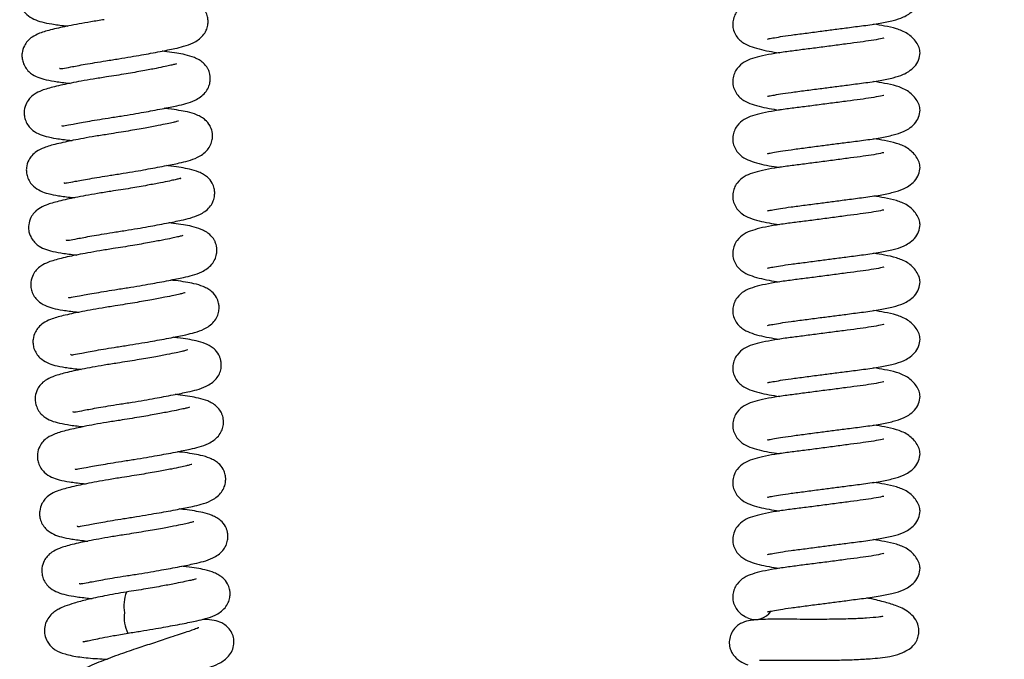
# Model space of a CAD drawing. Units: millimetres. Extents: x 66 to 1355, y 174 to 1287.
# Drawn here: x 211 to 318, y 216 to 286 of the extents above; entities that cross this region are included whole.
import ezdxf

# ---------------------------------------------------------------- set-up
doc = ezdxf.new("R2010")
doc.units = ezdxf.units.MM
doc.layers.add('TITLE', color=250, linetype='Continuous')
doc.styles.add('SLDTEXTSTYLE0', font='TXT', dxfattribs={"width": 0.605})
doc.dimstyles.new('SLDDIMSTYLE2', dxfattribs={"dimtxt": 5.136637, "dimasz": 2.37998, "dimexe": 0, "dimexo": 0.0625, "dimgap": 1.284159, "dimtad": 0, "dimtih": 1, "dimtoh": 1, "dimdec": 1, "dimrnd": 1e-09, "dimzin": 4, "dimdsep": 46, "dimtxsty": 'SLDTEXTSTYLE0', "dimsah": 1, "dimcen": 0.09, "dimadec": 0, "dimazin": 1, "dimtfac": 1, "dimtofl": 0, "dimtmove": 0, "dimatfit": 3, "dimfxl": 1, "dimfrac": 2, "dimtolj": 1, "dimtzin": 12, "dimarcsym": 0})

# ---------------------------------------------------------------- blocks, each defined once
blk = doc.blocks.new('_D_20')
at = {"layer": 'TITLE'}
for p, q in [((350.69, 377.44), (414.64, 377.44)), ((411.47, 377.44), (411.47, 284.59)), ((404.61, 283.41), (402.85, 283.41)), ((402.85, 283.41), (402.85, 275.52)), ((418.33, 283.41), (420.09, 283.41)), ((420.09, 283.41), (420.09, 275.52)), ((402.85, 275.52), (404.61, 275.52)), ((420.09, 275.52), (418.33, 275.52)), ((411.47, 174.44), (411.47, 267.29)), ((262.54, 174.44), (414.64, 174.44))]:
    blk.add_line(p, q, dxfattribs=at)
for points in [[(411.47, 377.44), (411.07, 375.06), (411.87, 375.06)], [(411.47, 174.44), (411.87, 176.82), (411.07, 176.82)]]:
    blk.add_solid(points, dxfattribs=at)
at = {"layer": 'TITLE', "char_height": 5.292, "attachment_point": 1, "style": 'SLDTEXTSTYLE0'}
for s, insert in [('7.99', (404.61, 282.34)), ('203.0', (402.65, 274.11))]:
    blk.add_mtext(s, dxfattribs=dict(at, insert=insert))

msp = doc.modelspace()

# ---------------------------------------------------------------- linework, layer by layer
at = {"color": 7, "linetype": 'Continuous', "lineweight": 25, "flags": 128}
msp.add_lwpolyline([(290.24, 220.16), (290.1, 220.21), (289.89, 220.36)], dxfattribs=at)
at = {"color": 8, "linetype": 'Continuous', "lineweight": 25}
for centre, radius, start, end in [((226.85, 221.38), 4.77, 160.7638, 188.3214), ((291.16, 222.06), 2.11, 244.3053, 325.7491), ((225.63, 220.16), 3.54, 171.3934, 208.7635)]:
    msp.add_arc(centre, radius, start, end, dxfattribs=at)
at = {"color": 7, "linetype": 'Continuous', "lineweight": 25}
for points, knots in [([(219.69, 291.79), (219.2, 291.71), (218.25, 291.56), (216.95, 291.33), (215.84, 291.12), (214.86, 290.91), (214.02, 290.72), (213.28, 290.53), (212.52, 290.28), (211.83, 289.94), (211.34, 289.55), (210.89, 288.91), (210.68, 288.24), (210.68, 287.62), (210.78, 287.09), (211.04, 286.55), (211.55, 285.96), (212.26, 285.54), (213.1, 285.26), (214.24, 285.04), (215.19, 284.92), (215.86, 284.84), (215.95, 284.83)], [0, 0, 0, 0, 0.064911, 0.126208, 0.18248, 0.232763, 0.289859, 0.340789, 0.38816, 0.45465, 0.503496, 0.535165, 0.576635, 0.600114, 0.628081, 0.661173, 0.694386, 0.756076, 0.822947, 0.899685, 0.986173, 1, 1, 1, 1]), ([(305.23, 289.76), (305.22, 289.76), (305.21, 289.78), (304.74, 289.66), (303.89, 289.51), (302.66, 289.34), (301.21, 289.15), (299.61, 288.94), (297.95, 288.72), (296.32, 288.51), (294.74, 288.31), (293.25, 288.1), (291.92, 287.84), (290.85, 287.56), (290, 287.22), (289.26, 286.64), (288.85, 285.93), (288.68, 285.3), (288.7, 284.66), (288.89, 284.04), (289.24, 283.49), (289.85, 282.95), (290.53, 282.63), (291.55, 282.32), (292.58, 282.09), (293.4, 281.96), (293.78, 281.9)], [0, 0, 0, 0, 0.017857, 0.04245, 0.091515, 0.138636, 0.186976, 0.238546, 0.290662, 0.341073, 0.392225, 0.44792, 0.506135, 0.563179, 0.61574, 0.661434, 0.683944, 0.706399, 0.727383, 0.750639, 0.775634, 0.801248, 0.853773, 0.905382, 0.955697, 1, 1, 1, 1]), ([(215.05, 280.23), (215.05, 280.22), (215.06, 280.15), (215.41, 280.21), (216.09, 280.33), (216.98, 280.5), (217.86, 280.66), (218.92, 280.84), (220.15, 281.04), (221.5, 281.25), (222.81, 281.47), (223.98, 281.67), (225.05, 281.86), (226.01, 282.04), (226.89, 282.22), (227.78, 282.4), (228.64, 282.61), (229.51, 282.9), (230.25, 283.34), (230.74, 283.78), (231.08, 284.3), (231.27, 284.87), (231.3, 285.41), (231.25, 285.8), (231.15, 286.17), (230.93, 286.64), (230.59, 287.03), (230.08, 287.39), (229.44, 287.71), (228.58, 287.96), (227.6, 288.14), (226.78, 288.26), (226.19, 288.33), (226.02, 288.35)], [0, 0, 0, 0, 0.008139, 0.047823, 0.100015, 0.131032, 0.165068, 0.201734, 0.240456, 0.283789, 0.324322, 0.361153, 0.393677, 0.429899, 0.462464, 0.493805, 0.539941, 0.590413, 0.619344, 0.650672, 0.679314, 0.702291, 0.719514, 0.73296, 0.743825, 0.756803, 0.797081, 0.823916, 0.850359, 0.89649, 0.936969, 0.981473, 1, 1, 1, 1]), ([(292.5, 283.44), (292.5, 283.44), (292.47, 283.4), (292.64, 283.46), (293, 283.51), (293.9, 283.68), (295.1, 283.85), (296.59, 284.04), (298.18, 284.25), (299.75, 284.46), (301.36, 284.67), (303.13, 284.89), (304.8, 285.13), (306.22, 285.42), (307.2, 285.72), (308.01, 286.15), (308.63, 286.68), (309.11, 287.4), (309.17, 287.91), (309.2, 288.17)], [0, 0, 0, 0, 0.001696, 0.034838, 0.099377, 0.160127, 0.224052, 0.295481, 0.36503, 0.425597, 0.490093, 0.567303, 0.656489, 0.738505, 0.807546, 0.845096, 0.891135, 0.943828, 1, 1, 1, 1]), ([(219.93, 285.53), (219.44, 285.45), (218.49, 285.3), (217.19, 285.07), (216.08, 284.86), (215.1, 284.66), (214.27, 284.47), (213.52, 284.27), (212.76, 284.03), (212.08, 283.68), (211.59, 283.29), (211.13, 282.65), (210.92, 281.98), (210.92, 281.36), (211.03, 280.83), (211.28, 280.29), (211.79, 279.7), (212.5, 279.28), (213.34, 279), (214.48, 278.78), (215.43, 278.66), (216.1, 278.58), (216.19, 278.57)], [0, 0, 0, 0, 0.064911, 0.126208, 0.18248, 0.232763, 0.289859, 0.340789, 0.38816, 0.45465, 0.503496, 0.535165, 0.576635, 0.600114, 0.628081, 0.661173, 0.694386, 0.756076, 0.822947, 0.899685, 0.986173, 1, 1, 1, 1]), ([(309.2, 281.91), (309.18, 282.09), (309.14, 282.45), (308.83, 283.03), (308.39, 283.55), (307.63, 284.17), (306.53, 284.59), (305.42, 284.83), (304.51, 284.97), (304.1, 285.04)], [0, 0, 0, 0, 0.133171, 0.253554, 0.358655, 0.447966, 0.627738, 0.828767, 1, 1, 1, 1]), ([(305.23, 283.49), (305.22, 283.5), (305.21, 283.52), (304.74, 283.4), (303.89, 283.25), (302.66, 283.08), (301.21, 282.89), (299.61, 282.68), (297.95, 282.46), (296.32, 282.25), (294.74, 282.05), (293.25, 281.84), (291.92, 281.58), (290.85, 281.3), (290, 280.96), (289.26, 280.38), (288.85, 279.67), (288.68, 279.04), (288.7, 278.4), (288.89, 277.78), (289.24, 277.23), (289.85, 276.69), (290.53, 276.37), (291.55, 276.05), (292.58, 275.83), (293.4, 275.7), (293.78, 275.64)], [0, 0, 0, 0, 0.017857, 0.04245, 0.091515, 0.138636, 0.186976, 0.238546, 0.290662, 0.341073, 0.392225, 0.44792, 0.506135, 0.563179, 0.61574, 0.661434, 0.683944, 0.706399, 0.727383, 0.750639, 0.775634, 0.801248, 0.853773, 0.905382, 0.955697, 1, 1, 1, 1]), ([(215.29, 273.97), (215.29, 273.96), (215.3, 273.89), (215.65, 273.95), (216.33, 274.07), (217.22, 274.24), (218.1, 274.4), (219.16, 274.59), (220.39, 274.78), (221.74, 274.99), (223.06, 275.21), (224.22, 275.41), (225.29, 275.6), (226.25, 275.79), (227.13, 275.96), (228.02, 276.14), (228.88, 276.35), (229.75, 276.64), (230.49, 277.08), (230.98, 277.52), (231.32, 278.05), (231.51, 278.61), (231.54, 279.15), (231.49, 279.54), (231.39, 279.91), (231.17, 280.38), (230.83, 280.77), (230.32, 281.14), (229.68, 281.45), (228.82, 281.7), (227.84, 281.88), (227.02, 282), (226.43, 282.07), (226.26, 282.09)], [0, 0, 0, 0, 0.008139, 0.047823, 0.100015, 0.131032, 0.165068, 0.201734, 0.240456, 0.283789, 0.324322, 0.361153, 0.393677, 0.429899, 0.462464, 0.493805, 0.539941, 0.590413, 0.619344, 0.650672, 0.679314, 0.702291, 0.719514, 0.73296, 0.743825, 0.756803, 0.797081, 0.823916, 0.850359, 0.89649, 0.936969, 0.981473, 1, 1, 1, 1]), ([(292.5, 277.18), (292.5, 277.18), (292.47, 277.14), (292.64, 277.19), (293, 277.24), (293.9, 277.42), (295.1, 277.59), (296.59, 277.78), (298.18, 277.99), (299.75, 278.19), (301.36, 278.4), (303.13, 278.63), (304.8, 278.86), (306.22, 279.16), (307.2, 279.45), (308.01, 279.88), (308.63, 280.41), (309.11, 281.14), (309.17, 281.64), (309.2, 281.91)], [0, 0, 0, 0, 0.001696, 0.034838, 0.099377, 0.160127, 0.224052, 0.295481, 0.36503, 0.425597, 0.490093, 0.567303, 0.656489, 0.738505, 0.807546, 0.845096, 0.891135, 0.943828, 1, 1, 1, 1]), ([(227.81, 280.7), (227.82, 280.7), (227.83, 280.71), (227.58, 280.63), (227.21, 280.54), (226.55, 280.4), (225.55, 280.19), (224.12, 279.92), (222.27, 279.6), (220.9, 279.38), (220.17, 279.27)], [0, 0, 0, 0, 0.032538, 0.097277, 0.182711, 0.291329, 0.428469, 0.594682, 0.787409, 1, 1, 1, 1]), ([(220.17, 279.27), (219.68, 279.19), (218.73, 279.04), (217.43, 278.82), (216.32, 278.6), (215.34, 278.4), (214.51, 278.21), (213.76, 278.01), (213, 277.77), (212.32, 277.42), (211.83, 277.03), (211.37, 276.39), (211.16, 275.73), (211.16, 275.1), (211.27, 274.58), (211.53, 274.04), (212.03, 273.44), (212.74, 273.02), (213.58, 272.75), (214.72, 272.52), (215.67, 272.4), (216.34, 272.33), (216.43, 272.32)], [0, 0, 0, 0, 0.064911, 0.126208, 0.18248, 0.232763, 0.289859, 0.340789, 0.38816, 0.45465, 0.503496, 0.535165, 0.576635, 0.600114, 0.628081, 0.661173, 0.694386, 0.756076, 0.822947, 0.899685, 0.986173, 1, 1, 1, 1]), ([(309.2, 275.64), (309.18, 275.83), (309.14, 276.19), (308.83, 276.77), (308.39, 277.29), (307.63, 277.91), (306.53, 278.33), (305.42, 278.56), (304.51, 278.71), (304.1, 278.78)], [0, 0, 0, 0, 0.1331709, 0.2535537, 0.358655, 0.4479662, 0.6277384, 0.8287671, 1, 1, 1, 1]), ([(305.23, 277.23), (305.22, 277.24), (305.21, 277.26), (304.74, 277.14), (303.89, 276.99), (302.66, 276.81), (301.21, 276.62), (299.61, 276.41), (297.95, 276.2), (296.32, 275.98), (294.74, 275.79), (293.25, 275.57), (291.92, 275.32), (290.85, 275.04), (290, 274.7), (289.26, 274.12), (288.85, 273.41), (288.68, 272.78), (288.7, 272.14), (288.89, 271.51), (289.24, 270.97), (289.85, 270.42), (290.53, 270.11), (291.55, 269.79), (292.58, 269.57), (293.4, 269.44), (293.78, 269.38)], [0, 0, 0, 0, 0.017857, 0.04245, 0.091515, 0.138636, 0.186976, 0.238546, 0.290662, 0.341073, 0.392225, 0.44792, 0.506135, 0.563179, 0.61574, 0.661434, 0.683944, 0.706399, 0.727383, 0.750639, 0.775634, 0.801248, 0.853773, 0.905382, 0.955697, 1, 1, 1, 1]), ([(215.53, 267.72), (215.53, 267.7), (215.54, 267.64), (215.89, 267.7), (216.57, 267.82), (217.46, 267.99), (218.34, 268.15), (219.4, 268.33), (220.64, 268.52), (221.98, 268.73), (223.3, 268.95), (224.46, 269.15), (225.53, 269.35), (226.49, 269.53), (227.37, 269.7), (228.26, 269.89), (229.12, 270.09), (229.99, 270.38), (230.73, 270.82), (231.22, 271.26), (231.57, 271.79), (231.75, 272.36), (231.79, 272.89), (231.74, 273.28), (231.63, 273.65), (231.41, 274.12), (231.07, 274.52), (230.56, 274.88), (229.92, 275.2), (229.06, 275.45), (228.08, 275.62), (227.27, 275.75), (226.67, 275.82), (226.5, 275.84)], [0, 0, 0, 0, 0.008139, 0.047823, 0.100015, 0.131032, 0.165068, 0.201734, 0.240456, 0.283789, 0.324322, 0.361153, 0.393677, 0.429899, 0.462464, 0.493805, 0.539941, 0.590413, 0.619344, 0.650672, 0.679314, 0.702291, 0.719514, 0.73296, 0.743825, 0.756803, 0.797081, 0.823916, 0.850359, 0.89649, 0.936969, 0.981473, 1, 1, 1, 1]), ([(292.5, 270.92), (292.5, 270.92), (292.47, 270.88), (292.64, 270.93), (293, 270.98), (293.9, 271.15), (295.1, 271.32), (296.59, 271.52), (298.18, 271.73), (299.75, 271.93), (301.36, 272.14), (303.13, 272.36), (304.8, 272.6), (306.22, 272.9), (307.2, 273.19), (308.01, 273.62), (308.63, 274.15), (309.11, 274.87), (309.17, 275.38), (309.2, 275.64)], [0, 0, 0, 0, 0.001696, 0.034838, 0.099377, 0.160127, 0.224052, 0.295481, 0.36503, 0.425597, 0.490093, 0.567303, 0.656489, 0.738505, 0.807546, 0.845096, 0.891135, 0.943828, 1, 1, 1, 1]), ([(228.05, 274.44), (228.06, 274.44), (228.07, 274.46), (227.82, 274.37), (227.45, 274.28), (226.79, 274.14), (225.79, 273.94), (224.36, 273.67), (222.51, 273.34), (221.14, 273.13), (220.42, 273.01)], [0, 0, 0, 0, 0.032538, 0.097277, 0.182711, 0.291329, 0.428469, 0.594682, 0.787409, 1, 1, 1, 1]), ([(220.42, 273.01), (219.93, 272.94), (218.97, 272.79), (217.67, 272.56), (216.56, 272.35), (215.58, 272.14), (214.75, 271.95), (214, 271.75), (213.25, 271.51), (212.56, 271.17), (212.07, 270.77), (211.61, 270.14), (211.4, 269.47), (211.4, 268.84), (211.51, 268.32), (211.77, 267.78), (212.28, 267.18), (212.98, 266.76), (213.82, 266.49), (214.96, 266.27), (215.91, 266.14), (216.58, 266.07), (216.68, 266.06)], [0, 0, 0, 0, 0.064911, 0.126208, 0.18248, 0.232763, 0.289859, 0.340789, 0.38816, 0.45465, 0.503496, 0.535165, 0.576635, 0.600114, 0.628081, 0.661173, 0.694386, 0.756076, 0.822947, 0.899685, 0.986173, 1, 1, 1, 1]), ([(309.2, 269.38), (309.18, 269.57), (309.14, 269.92), (308.83, 270.51), (308.39, 271.03), (307.63, 271.65), (306.53, 272.07), (305.42, 272.3), (304.51, 272.45), (304.1, 272.52)], [0, 0, 0, 0, 0.1331709, 0.2535537, 0.358655, 0.4479662, 0.6277384, 0.8287671, 1, 1, 1, 1]), ([(305.23, 270.97), (305.22, 270.98), (305.21, 271), (304.74, 270.88), (303.89, 270.72), (302.66, 270.55), (301.21, 270.36), (299.61, 270.15), (297.95, 269.93), (296.32, 269.72), (294.74, 269.52), (293.25, 269.31), (291.92, 269.06), (290.85, 268.77), (290, 268.44), (289.26, 267.86), (288.85, 267.15), (288.68, 266.51), (288.7, 265.87), (288.89, 265.25), (289.24, 264.7), (289.85, 264.16), (290.53, 263.84), (291.55, 263.53), (292.58, 263.31), (293.4, 263.18), (293.78, 263.12)], [0, 0, 0, 0, 0.017857, 0.04245, 0.091515, 0.138636, 0.186976, 0.238546, 0.290662, 0.341073, 0.392225, 0.44792, 0.506135, 0.563179, 0.61574, 0.661434, 0.683944, 0.706399, 0.727383, 0.750639, 0.775634, 0.801248, 0.853773, 0.905382, 0.955697, 1, 1, 1, 1]), ([(215.77, 261.46), (215.77, 261.45), (215.78, 261.38), (216.13, 261.44), (216.81, 261.56), (217.7, 261.73), (218.58, 261.89), (219.64, 262.07), (220.88, 262.27), (222.22, 262.48), (223.54, 262.69), (224.7, 262.9), (225.77, 263.09), (226.73, 263.27), (227.61, 263.44), (228.5, 263.63), (229.36, 263.83), (230.23, 264.13), (230.97, 264.56), (231.46, 265.01), (231.81, 265.53), (231.99, 266.1), (232.03, 266.63), (231.98, 267.03), (231.87, 267.39), (231.65, 267.87), (231.31, 268.26), (230.8, 268.62), (230.16, 268.94), (229.3, 269.19), (228.32, 269.36), (227.51, 269.49), (226.91, 269.56), (226.74, 269.58)], [0, 0, 0, 0, 0.008139, 0.047823, 0.100015, 0.131032, 0.165068, 0.201734, 0.240456, 0.283789, 0.324322, 0.361153, 0.393677, 0.429899, 0.462464, 0.493805, 0.539941, 0.590413, 0.619344, 0.650672, 0.679314, 0.702291, 0.719514, 0.73296, 0.743825, 0.756803, 0.797081, 0.823916, 0.850359, 0.89649, 0.936969, 0.981473, 1, 1, 1, 1]), ([(292.5, 264.66), (292.5, 264.65), (292.47, 264.62), (292.64, 264.67), (293, 264.72), (293.9, 264.89), (295.1, 265.06), (296.59, 265.26), (298.18, 265.46), (299.75, 265.67), (301.36, 265.88), (303.13, 266.1), (304.8, 266.34), (306.22, 266.63), (307.2, 266.93), (308.01, 267.36), (308.63, 267.89), (309.11, 268.61), (309.17, 269.12), (309.2, 269.38)], [0, 0, 0, 0, 0.001696, 0.034838, 0.099377, 0.160127, 0.224052, 0.295481, 0.36503, 0.425597, 0.490093, 0.567303, 0.656489, 0.738505, 0.807546, 0.845096, 0.891135, 0.943828, 1, 1, 1, 1]), ([(228.29, 268.18), (228.3, 268.18), (228.31, 268.2), (228.06, 268.11), (227.69, 268.03), (227.03, 267.88), (226.03, 267.68), (224.6, 267.41), (222.75, 267.08), (221.38, 266.87), (220.66, 266.76)], [0, 0, 0, 0, 0.032538, 0.097277, 0.182711, 0.291329, 0.428469, 0.594682, 0.787409, 1, 1, 1, 1]), ([(220.66, 266.76), (220.17, 266.68), (219.22, 266.53), (217.91, 266.3), (216.8, 266.09), (215.82, 265.88), (214.99, 265.69), (214.24, 265.49), (213.49, 265.25), (212.8, 264.91), (212.31, 264.51), (211.85, 263.88), (211.65, 263.21), (211.64, 262.58), (211.75, 262.06), (212.01, 261.52), (212.52, 260.93), (213.22, 260.51), (214.06, 260.23), (215.2, 260.01), (216.15, 259.89), (216.82, 259.81), (216.92, 259.8)], [0, 0, 0, 0, 0.064911, 0.126208, 0.18248, 0.232763, 0.289859, 0.340789, 0.38816, 0.45465, 0.503496, 0.535165, 0.576635, 0.600114, 0.628081, 0.661173, 0.694386, 0.756076, 0.822947, 0.899685, 0.986173, 1, 1, 1, 1]), ([(309.2, 263.12), (309.18, 263.31), (309.14, 263.66), (308.83, 264.24), (308.39, 264.77), (307.63, 265.39), (306.53, 265.8), (305.42, 266.04), (304.51, 266.19), (304.1, 266.25)], [0, 0, 0, 0, 0.133171, 0.253554, 0.358655, 0.447966, 0.627738, 0.828767, 1, 1, 1, 1]), ([(305.23, 264.71), (305.22, 264.72), (305.21, 264.73), (304.74, 264.61), (303.89, 264.46), (302.66, 264.29), (301.21, 264.1), (299.61, 263.89), (297.95, 263.67), (296.32, 263.46), (294.74, 263.26), (293.25, 263.05), (291.92, 262.8), (290.85, 262.51), (290, 262.17), (289.26, 261.59), (288.85, 260.88), (288.68, 260.25), (288.7, 259.61), (288.89, 258.99), (289.24, 258.44), (289.85, 257.9), (290.53, 257.58), (291.55, 257.27), (292.58, 257.05), (293.4, 256.91), (293.78, 256.85)], [0, 0, 0, 0, 0.017857, 0.04245, 0.091515, 0.138636, 0.186976, 0.238546, 0.290662, 0.341073, 0.392225, 0.44792, 0.506135, 0.563179, 0.61574, 0.661434, 0.683944, 0.706399, 0.727383, 0.750639, 0.775634, 0.801248, 0.853773, 0.905382, 0.955697, 1, 1, 1, 1]), ([(216.01, 255.2), (216.01, 255.19), (216.02, 255.12), (216.37, 255.18), (217.05, 255.3), (217.94, 255.47), (218.82, 255.63), (219.88, 255.81), (221.12, 256.01), (222.46, 256.22), (223.78, 256.44), (224.94, 256.64), (226.01, 256.83), (226.98, 257.01), (227.85, 257.19), (228.74, 257.37), (229.6, 257.58), (230.47, 257.87), (231.21, 258.31), (231.7, 258.75), (232.05, 259.27), (232.23, 259.84), (232.27, 260.38), (232.22, 260.77), (232.11, 261.14), (231.89, 261.61), (231.55, 262), (231.04, 262.36), (230.4, 262.68), (229.55, 262.93), (228.56, 263.11), (227.75, 263.23), (227.15, 263.3), (226.98, 263.32)], [0, 0, 0, 0, 0.008139, 0.047823, 0.100015, 0.131032, 0.165068, 0.201734, 0.240456, 0.283789, 0.324322, 0.361153, 0.393677, 0.429899, 0.462464, 0.493805, 0.539941, 0.590413, 0.619344, 0.650672, 0.679314, 0.702291, 0.719514, 0.73296, 0.743825, 0.756803, 0.797081, 0.823916, 0.850359, 0.89649, 0.936969, 0.981473, 1, 1, 1, 1]), ([(292.5, 258.39), (292.5, 258.39), (292.47, 258.35), (292.64, 258.41), (293, 258.46), (293.9, 258.63), (295.1, 258.8), (296.59, 258.99), (298.18, 259.2), (299.75, 259.41), (301.36, 259.62), (303.13, 259.84), (304.8, 260.08), (306.22, 260.37), (307.2, 260.67), (308.01, 261.1), (308.63, 261.63), (309.11, 262.35), (309.17, 262.86), (309.2, 263.12)], [0, 0, 0, 0, 0.001696, 0.034838, 0.099377, 0.160127, 0.224052, 0.295481, 0.36503, 0.425597, 0.490093, 0.567303, 0.656489, 0.738505, 0.807546, 0.845096, 0.891135, 0.943828, 1, 1, 1, 1]), ([(228.54, 261.92), (228.54, 261.93), (228.55, 261.94), (228.31, 261.86), (227.93, 261.77), (227.27, 261.62), (226.27, 261.42), (224.84, 261.15), (222.99, 260.83), (221.62, 260.61), (220.9, 260.5)], [0, 0, 0, 0, 0.032538, 0.097277, 0.182711, 0.291329, 0.428469, 0.594682, 0.787409, 1, 1, 1, 1]), ([(220.9, 260.5), (220.41, 260.42), (219.46, 260.27), (218.15, 260.04), (217.05, 259.83), (216.06, 259.63), (215.23, 259.43), (214.48, 259.24), (213.73, 259), (213.04, 258.65), (212.55, 258.26), (212.09, 257.62), (211.89, 256.95), (211.88, 256.33), (211.99, 255.8), (212.25, 255.26), (212.76, 254.67), (213.47, 254.25), (214.3, 253.97), (215.44, 253.75), (216.39, 253.63), (217.07, 253.55), (217.16, 253.54)], [0, 0, 0, 0, 0.064911, 0.126208, 0.18248, 0.232763, 0.289859, 0.340789, 0.38816, 0.45465, 0.503496, 0.535165, 0.576635, 0.600114, 0.628081, 0.661173, 0.694386, 0.756076, 0.822947, 0.899685, 0.986173, 1, 1, 1, 1]), ([(309.2, 256.86), (309.18, 257.04), (309.14, 257.4), (308.83, 257.98), (308.39, 258.51), (307.63, 259.12), (306.53, 259.54), (305.42, 259.78), (304.51, 259.92), (304.1, 259.99)], [0, 0, 0, 0, 0.133171, 0.253554, 0.358655, 0.447966, 0.627738, 0.828767, 1, 1, 1, 1]), ([(305.23, 258.44), (305.22, 258.45), (305.21, 258.47), (304.74, 258.35), (303.89, 258.2), (302.66, 258.03), (301.21, 257.84), (299.61, 257.63), (297.95, 257.41), (296.32, 257.2), (294.74, 257), (293.25, 256.79), (291.92, 256.53), (290.85, 256.25), (290, 255.91), (289.26, 255.33), (288.85, 254.62), (288.68, 253.99), (288.7, 253.35), (288.89, 252.73), (289.24, 252.18), (289.85, 251.64), (290.53, 251.32), (291.55, 251), (292.58, 250.78), (293.4, 250.65), (293.78, 250.59)], [0, 0, 0, 0, 0.017857, 0.04245, 0.091515, 0.138636, 0.186976, 0.238546, 0.290662, 0.341073, 0.392225, 0.44792, 0.506135, 0.563179, 0.61574, 0.661434, 0.683944, 0.706399, 0.727383, 0.750639, 0.775634, 0.801248, 0.853773, 0.905382, 0.955697, 1, 1, 1, 1]), ([(216.25, 248.94), (216.26, 248.93), (216.26, 248.86), (216.61, 248.92), (217.3, 249.04), (218.18, 249.21), (219.06, 249.37), (220.12, 249.56), (221.36, 249.75), (222.71, 249.96), (224.02, 250.18), (225.19, 250.38), (226.26, 250.57), (227.22, 250.75), (228.09, 250.93), (228.98, 251.11), (229.85, 251.32), (230.71, 251.61), (231.46, 252.05), (231.94, 252.49), (232.29, 253.02), (232.47, 253.58), (232.51, 254.12), (232.46, 254.51), (232.35, 254.88), (232.13, 255.35), (231.79, 255.74), (231.28, 256.1), (230.64, 256.42), (229.79, 256.67), (228.8, 256.85), (227.99, 256.97), (227.4, 257.04), (227.22, 257.06)], [0, 0, 0, 0, 0.008139, 0.047823, 0.100015, 0.131032, 0.165068, 0.201734, 0.240456, 0.283789, 0.324322, 0.361153, 0.393677, 0.429899, 0.462464, 0.493805, 0.539941, 0.590413, 0.619344, 0.650672, 0.679314, 0.702291, 0.719514, 0.73296, 0.743825, 0.756803, 0.797081, 0.823916, 0.850359, 0.89649, 0.936969, 0.981473, 1, 1, 1, 1]), ([(292.5, 252.13), (292.5, 252.13), (292.47, 252.09), (292.64, 252.15), (293, 252.19), (293.9, 252.37), (295.1, 252.54), (296.59, 252.73), (298.18, 252.94), (299.75, 253.14), (301.36, 253.35), (303.13, 253.58), (304.8, 253.81), (306.22, 254.11), (307.2, 254.4), (308.01, 254.83), (308.63, 255.36), (309.11, 256.09), (309.17, 256.59), (309.2, 256.86)], [0, 0, 0, 0, 0.001696, 0.034838, 0.099377, 0.160127, 0.224052, 0.295481, 0.36503, 0.425597, 0.490093, 0.567303, 0.656489, 0.738505, 0.807546, 0.845096, 0.891135, 0.943828, 1, 1, 1, 1]), ([(228.78, 255.66), (228.78, 255.67), (228.79, 255.68), (228.55, 255.6), (228.17, 255.51), (227.51, 255.37), (226.51, 255.16), (225.08, 254.89), (223.23, 254.57), (221.86, 254.35), (221.14, 254.24)], [0, 0, 0, 0, 0.032538, 0.097277, 0.182711, 0.291329, 0.428469, 0.594682, 0.787409, 1, 1, 1, 1]), ([(221.14, 254.24), (220.65, 254.16), (219.7, 254.01), (218.4, 253.78), (217.29, 253.57), (216.3, 253.37), (215.47, 253.18), (214.72, 252.98), (213.97, 252.74), (213.28, 252.39), (212.79, 252), (212.33, 251.36), (212.13, 250.7), (212.12, 250.07), (212.23, 249.55), (212.49, 249.01), (213, 248.41), (213.71, 247.99), (214.54, 247.71), (215.69, 247.49), (216.64, 247.37), (217.31, 247.3), (217.4, 247.29)], [0, 0, 0, 0, 0.064911, 0.126208, 0.18248, 0.232763, 0.289859, 0.340789, 0.38816, 0.45465, 0.503496, 0.535165, 0.576635, 0.600114, 0.628081, 0.661173, 0.694386, 0.756076, 0.822947, 0.899685, 0.986173, 1, 1, 1, 1]), ([(309.2, 250.59), (309.18, 250.78), (309.14, 251.14), (308.83, 251.72), (308.39, 252.24), (307.63, 252.86), (306.53, 253.28), (305.42, 253.52), (304.51, 253.66), (304.1, 253.73)], [0, 0, 0, 0, 0.133171, 0.253554, 0.358655, 0.447966, 0.627738, 0.828767, 1, 1, 1, 1]), ([(305.23, 252.18), (305.22, 252.19), (305.21, 252.21), (304.74, 252.09), (303.89, 251.94), (302.66, 251.76), (301.21, 251.58), (299.61, 251.36), (297.95, 251.15), (296.32, 250.94), (294.74, 250.74), (293.25, 250.52), (291.92, 250.27), (290.85, 249.99), (290, 249.65), (289.26, 249.07), (288.85, 248.36), (288.68, 247.73), (288.7, 247.09), (288.89, 246.46), (289.24, 245.92), (289.85, 245.37), (290.53, 245.06), (291.55, 244.74), (292.58, 244.52), (293.4, 244.39), (293.78, 244.33)], [0, 0, 0, 0, 0.017857, 0.04245, 0.091515, 0.138636, 0.186976, 0.238546, 0.290662, 0.341073, 0.392225, 0.44792, 0.506135, 0.563179, 0.61574, 0.661434, 0.683944, 0.706399, 0.727383, 0.750639, 0.775634, 0.801248, 0.853773, 0.905382, 0.955697, 1, 1, 1, 1]), ([(216.5, 242.68), (216.5, 242.67), (216.51, 242.61), (216.85, 242.66), (217.54, 242.79), (218.42, 242.96), (219.31, 243.12), (220.37, 243.3), (221.6, 243.49), (222.95, 243.7), (224.26, 243.92), (225.43, 244.12), (226.5, 244.32), (227.46, 244.5), (228.33, 244.67), (229.23, 244.86), (230.09, 245.06), (230.95, 245.35), (231.7, 245.79), (232.18, 246.23), (232.53, 246.76), (232.72, 247.32), (232.75, 247.86), (232.7, 248.25), (232.59, 248.62), (232.37, 249.09), (232.03, 249.48), (231.53, 249.85), (230.88, 250.17), (230.03, 250.42), (229.05, 250.59), (228.23, 250.72), (227.64, 250.78), (227.46, 250.8)], [0, 0, 0, 0, 0.008139, 0.047823, 0.100015, 0.131032, 0.165068, 0.201734, 0.240456, 0.283789, 0.324322, 0.361153, 0.393677, 0.429899, 0.462464, 0.493805, 0.539941, 0.590413, 0.619344, 0.650672, 0.679314, 0.702291, 0.719514, 0.73296, 0.743825, 0.756803, 0.797081, 0.823916, 0.850359, 0.89649, 0.936969, 0.981473, 1, 1, 1, 1]), ([(292.5, 245.87), (292.5, 245.87), (292.47, 245.83), (292.64, 245.88), (293, 245.93), (293.9, 246.1), (295.1, 246.27), (296.59, 246.47), (298.18, 246.68), (299.75, 246.88), (301.36, 247.09), (303.13, 247.31), (304.8, 247.55), (306.22, 247.85), (307.2, 248.14), (308.01, 248.57), (308.63, 249.1), (309.11, 249.82), (309.17, 250.33), (309.2, 250.59)], [0, 0, 0, 0, 0.0016964, 0.0348384, 0.0993766, 0.1601267, 0.2240524, 0.2954813, 0.3650299, 0.4255969, 0.4900925, 0.567303, 0.6564892, 0.7385051, 0.8075455, 0.8450961, 0.8911345, 0.9438282, 1, 1, 1, 1]), ([(229.02, 249.41), (229.02, 249.41), (229.04, 249.43), (228.79, 249.34), (228.42, 249.25), (227.76, 249.11), (226.75, 248.9), (225.32, 248.63), (223.47, 248.31), (222.1, 248.1), (221.38, 247.98)], [0, 0, 0, 0, 0.032538, 0.097277, 0.182711, 0.291329, 0.428469, 0.594682, 0.787409, 1, 1, 1, 1]), ([(221.38, 247.98), (220.89, 247.91), (219.94, 247.76), (218.64, 247.53), (217.53, 247.32), (216.54, 247.11), (215.71, 246.92), (214.97, 246.72), (214.21, 246.48), (213.52, 246.14), (213.03, 245.74), (212.57, 245.11), (212.37, 244.44), (212.36, 243.81), (212.47, 243.29), (212.73, 242.75), (213.24, 242.15), (213.95, 241.73), (214.78, 241.46), (215.93, 241.23), (216.88, 241.11), (217.55, 241.04), (217.64, 241.03)], [0, 0, 0, 0, 0.064911, 0.126208, 0.18248, 0.232763, 0.289859, 0.340789, 0.38816, 0.45465, 0.503496, 0.535165, 0.576635, 0.600114, 0.628081, 0.661173, 0.694386, 0.756076, 0.822947, 0.899685, 0.986173, 1, 1, 1, 1]), ([(309.2, 244.33), (309.18, 244.52), (309.14, 244.88), (308.83, 245.46), (308.39, 245.98), (307.63, 246.6), (306.53, 247.02), (305.42, 247.25), (304.51, 247.4), (304.1, 247.47)], [0, 0, 0, 0, 0.133171, 0.253554, 0.358655, 0.447966, 0.627738, 0.828767, 1, 1, 1, 1]), ([(305.23, 245.92), (305.22, 245.93), (305.21, 245.95), (304.74, 245.83), (303.89, 245.67), (302.66, 245.5), (301.21, 245.31), (299.61, 245.1), (297.95, 244.89), (296.32, 244.67), (294.74, 244.47), (293.25, 244.26), (291.92, 244.01), (290.85, 243.72), (290, 243.39), (289.26, 242.81), (288.85, 242.1), (288.68, 241.46), (288.7, 240.82), (288.89, 240.2), (289.24, 239.66), (289.85, 239.11), (290.53, 238.8), (291.55, 238.48), (292.58, 238.26), (293.4, 238.13), (293.78, 238.07)], [0, 0, 0, 0, 0.017857, 0.04245, 0.091515, 0.138636, 0.186976, 0.238546, 0.290662, 0.341073, 0.392225, 0.44792, 0.506135, 0.563179, 0.61574, 0.661434, 0.683944, 0.706399, 0.727383, 0.750639, 0.775634, 0.801248, 0.853773, 0.905382, 0.955697, 1, 1, 1, 1]), ([(216.74, 236.43), (216.74, 236.42), (216.75, 236.35), (217.1, 236.41), (217.78, 236.53), (218.66, 236.7), (219.55, 236.86), (220.61, 237.04), (221.84, 237.24), (223.19, 237.45), (224.5, 237.66), (225.67, 237.87), (226.74, 238.06), (227.7, 238.24), (228.57, 238.41), (229.47, 238.6), (230.33, 238.8), (231.2, 239.1), (231.94, 239.53), (232.42, 239.97), (232.77, 240.5), (232.96, 241.07), (232.99, 241.6), (232.94, 242), (232.84, 242.36), (232.61, 242.84), (232.27, 243.23), (231.77, 243.59), (231.13, 243.91), (230.27, 244.16), (229.29, 244.33), (228.47, 244.46), (227.88, 244.53), (227.7, 244.55)], [0, 0, 0, 0, 0.008139, 0.047823, 0.100015, 0.131032, 0.165068, 0.201734, 0.240456, 0.283789, 0.324322, 0.361153, 0.393677, 0.429899, 0.462464, 0.493805, 0.539941, 0.590413, 0.619344, 0.650672, 0.679314, 0.702291, 0.719514, 0.73296, 0.743825, 0.756803, 0.797081, 0.823916, 0.850359, 0.89649, 0.936969, 0.981473, 1, 1, 1, 1]), ([(292.5, 239.61), (292.5, 239.6), (292.47, 239.57), (292.64, 239.62), (293, 239.67), (293.9, 239.84), (295.1, 240.01), (296.59, 240.21), (298.18, 240.42), (299.75, 240.62), (301.36, 240.83), (303.13, 241.05), (304.8, 241.29), (306.22, 241.59), (307.2, 241.88), (308.01, 242.31), (308.63, 242.84), (309.11, 243.56), (309.17, 244.07), (309.2, 244.33)], [0, 0, 0, 0, 0.001696, 0.034838, 0.099377, 0.160127, 0.224052, 0.295481, 0.36503, 0.425597, 0.490093, 0.567303, 0.656489, 0.738505, 0.807546, 0.845096, 0.891135, 0.943828, 1, 1, 1, 1]), ([(229.26, 243.15), (229.26, 243.15), (229.28, 243.17), (229.03, 243.08), (228.66, 242.99), (228, 242.85), (227, 242.65), (225.57, 242.38), (223.72, 242.05), (222.34, 241.84), (221.62, 241.72)], [0, 0, 0, 0, 0.032538, 0.097277, 0.182711, 0.291329, 0.428469, 0.594682, 0.787409, 1, 1, 1, 1]), ([(221.62, 241.72), (221.13, 241.65), (220.18, 241.5), (218.88, 241.27), (217.77, 241.06), (216.78, 240.85), (215.95, 240.66), (215.21, 240.46), (214.45, 240.22), (213.76, 239.88), (213.27, 239.48), (212.81, 238.85), (212.61, 238.18), (212.6, 237.55), (212.71, 237.03), (212.97, 236.49), (213.48, 235.9), (214.19, 235.47), (215.02, 235.2), (216.17, 234.98), (217.12, 234.86), (217.79, 234.78), (217.88, 234.77)], [0, 0, 0, 0, 0.064911, 0.126208, 0.18248, 0.232763, 0.289859, 0.340789, 0.38816, 0.45465, 0.503496, 0.535165, 0.576635, 0.600114, 0.628081, 0.661173, 0.694386, 0.756076, 0.822947, 0.899685, 0.986173, 1, 1, 1, 1]), ([(309.2, 238.07), (309.18, 238.26), (309.14, 238.61), (308.83, 239.2), (308.39, 239.72), (307.63, 240.34), (306.53, 240.75), (305.42, 240.99), (304.51, 241.14), (304.1, 241.2)], [0, 0, 0, 0, 0.133171, 0.253554, 0.358655, 0.447966, 0.627738, 0.828767, 1, 1, 1, 1]), ([(305.23, 239.66), (305.22, 239.67), (305.21, 239.68), (304.74, 239.56), (303.89, 239.41), (302.66, 239.24), (301.21, 239.05), (299.61, 238.84), (297.95, 238.62), (296.32, 238.41), (294.74, 238.21), (293.25, 238), (291.92, 237.75), (290.85, 237.46), (290, 237.12), (289.26, 236.55), (288.85, 235.84), (288.68, 235.2), (288.7, 234.56), (288.89, 233.94), (289.24, 233.39), (289.85, 232.85), (290.53, 232.53), (291.55, 232.22), (292.58, 232), (293.4, 231.87), (293.78, 231.8)], [0, 0, 0, 0, 0.017857, 0.04245, 0.091515, 0.138636, 0.186976, 0.238546, 0.290662, 0.341073, 0.392225, 0.44792, 0.506135, 0.563179, 0.61574, 0.661434, 0.683944, 0.706399, 0.727383, 0.750639, 0.775634, 0.801248, 0.853773, 0.905382, 0.955697, 1, 1, 1, 1]), ([(216.98, 230.17), (216.98, 230.16), (216.99, 230.09), (217.34, 230.15), (218.02, 230.27), (218.9, 230.44), (219.79, 230.6), (220.85, 230.78), (222.08, 230.98), (223.43, 231.19), (224.74, 231.41), (225.91, 231.61), (226.98, 231.8), (227.94, 231.98), (228.81, 232.15), (229.71, 232.34), (230.57, 232.54), (231.44, 232.84), (232.18, 233.28), (232.66, 233.72), (233.01, 234.24), (233.2, 234.81), (233.23, 235.35), (233.18, 235.74), (233.08, 236.1), (232.86, 236.58), (232.52, 236.97), (232.01, 237.33), (231.37, 237.65), (230.51, 237.9), (229.53, 238.08), (228.71, 238.2), (228.12, 238.27), (227.94, 238.29)], [0, 0, 0, 0, 0.008139, 0.047823, 0.100015, 0.131032, 0.165068, 0.201734, 0.240456, 0.283789, 0.324322, 0.361153, 0.393677, 0.429899, 0.462464, 0.493805, 0.539941, 0.590413, 0.619344, 0.650672, 0.679314, 0.702291, 0.719514, 0.73296, 0.743825, 0.756803, 0.797081, 0.823916, 0.850359, 0.89649, 0.936969, 0.981473, 1, 1, 1, 1]), ([(292.5, 233.34), (292.5, 233.34), (292.47, 233.3), (292.64, 233.36), (293, 233.41), (293.9, 233.58), (295.1, 233.75), (296.59, 233.94), (298.18, 234.15), (299.75, 234.36), (301.36, 234.57), (303.13, 234.79), (304.8, 235.03), (306.22, 235.32), (307.2, 235.62), (308.01, 236.05), (308.63, 236.58), (309.11, 237.3), (309.17, 237.81), (309.2, 238.07)], [0, 0, 0, 0, 0.001696, 0.034838, 0.099377, 0.160127, 0.224052, 0.295481, 0.36503, 0.425597, 0.490093, 0.567303, 0.656489, 0.738505, 0.807546, 0.845096, 0.891135, 0.943828, 1, 1, 1, 1]), ([(229.5, 236.89), (229.5, 236.9), (229.52, 236.91), (229.27, 236.83), (228.9, 236.74), (228.24, 236.59), (227.24, 236.39), (225.81, 236.12), (223.96, 235.8), (222.58, 235.58), (221.86, 235.47)], [0, 0, 0, 0, 0.032538, 0.097277, 0.182711, 0.291329, 0.428469, 0.594682, 0.787409, 1, 1, 1, 1]), ([(221.86, 235.47), (221.37, 235.39), (220.42, 235.24), (219.12, 235.01), (218.01, 234.8), (217.03, 234.59), (216.19, 234.4), (215.45, 234.21), (214.69, 233.97), (214, 233.62), (213.51, 233.23), (213.06, 232.59), (212.85, 231.92), (212.85, 231.3), (212.95, 230.77), (213.21, 230.23), (213.72, 229.64), (214.43, 229.22), (215.27, 228.94), (216.41, 228.72), (217.36, 228.6), (218.03, 228.52), (218.12, 228.51)], [0, 0, 0, 0, 0.064911, 0.126208, 0.18248, 0.232763, 0.289859, 0.340789, 0.38816, 0.45465, 0.503496, 0.535165, 0.576635, 0.600114, 0.628081, 0.661173, 0.694386, 0.756076, 0.822947, 0.899685, 0.986173, 1, 1, 1, 1]), ([(309.2, 231.81), (309.18, 231.99), (309.14, 232.35), (308.83, 232.93), (308.39, 233.46), (307.63, 234.08), (306.53, 234.49), (305.42, 234.73), (304.51, 234.87), (304.1, 234.94)], [0, 0, 0, 0, 0.133171, 0.253554, 0.358655, 0.447966, 0.627738, 0.828767, 1, 1, 1, 1]), ([(305.23, 233.4), (305.22, 233.4), (305.21, 233.42), (304.74, 233.3), (303.89, 233.15), (302.66, 232.98), (301.21, 232.79), (299.61, 232.58), (297.95, 232.36), (296.32, 232.15), (294.74, 231.95), (293.25, 231.74), (291.92, 231.48), (290.85, 231.2), (290, 230.86), (289.26, 230.28), (288.85, 229.57), (288.68, 228.94), (288.7, 228.3), (288.89, 227.68), (289.24, 227.13), (289.85, 226.59), (290.53, 226.27), (291.55, 225.95), (292.58, 225.73), (293.4, 225.6), (293.78, 225.54)], [0, 0, 0, 0, 0.017857, 0.04245, 0.091515, 0.138636, 0.186976, 0.238546, 0.290662, 0.341073, 0.392225, 0.44792, 0.506135, 0.563179, 0.61574, 0.661434, 0.683944, 0.706399, 0.727383, 0.750639, 0.775634, 0.801248, 0.853773, 0.905382, 0.955697, 1, 1, 1, 1]), ([(222.29, 224.71), (222.76, 224.79), (223.67, 224.93), (224.99, 225.15), (226.15, 225.35), (227.22, 225.54), (228.18, 225.72), (229.06, 225.9), (229.95, 226.08), (230.81, 226.29), (231.68, 226.58), (232.42, 227.02), (232.91, 227.46), (233.25, 227.99), (233.44, 228.55), (233.47, 229.09), (233.42, 229.48), (233.32, 229.85), (233.1, 230.32), (232.76, 230.71), (232.25, 231.07), (231.61, 231.39), (230.75, 231.64), (229.77, 231.82), (228.95, 231.94), (228.36, 232.01), (228.19, 232.03)], [0, 0, 0, 0, 0.057052, 0.110417, 0.158908, 0.201728, 0.249417, 0.292292, 0.333554, 0.394296, 0.460746, 0.498837, 0.540083, 0.577792, 0.608042, 0.630718, 0.64842, 0.662725, 0.679812, 0.732841, 0.768172, 0.802986, 0.863722, 0.917015, 0.975608, 1, 1, 1, 1]), ([(292.5, 227.08), (292.5, 227.08), (292.47, 227.04), (292.64, 227.1), (293, 227.14), (293.9, 227.32), (295.1, 227.49), (296.59, 227.68), (298.18, 227.89), (299.75, 228.1), (301.36, 228.31), (303.13, 228.53), (304.8, 228.77), (306.22, 229.06), (307.2, 229.35), (308.01, 229.79), (308.63, 230.32), (309.11, 231.04), (309.17, 231.54), (309.2, 231.81)], [0, 0, 0, 0, 0.001696, 0.034838, 0.099377, 0.160127, 0.224052, 0.295481, 0.36503, 0.425597, 0.490093, 0.567303, 0.656489, 0.738505, 0.807546, 0.845096, 0.891135, 0.943828, 1, 1, 1, 1]), ([(229.74, 230.63), (229.75, 230.64), (229.76, 230.65), (229.51, 230.57), (229.14, 230.48), (228.48, 230.34), (227.48, 230.13), (226.05, 229.86), (224.2, 229.54), (222.82, 229.32), (222.1, 229.21)], [0, 0, 0, 0, 0.032538, 0.097277, 0.182711, 0.291329, 0.428469, 0.594682, 0.787409, 1, 1, 1, 1]), ([(222.1, 229.21), (221.61, 229.13), (220.66, 228.98), (219.36, 228.75), (218.25, 228.54), (217.27, 228.34), (216.44, 228.15), (215.69, 227.95), (214.93, 227.71), (214.25, 227.36), (213.75, 226.97), (213.3, 226.33), (213.09, 225.67), (213.09, 225.04), (213.2, 224.51), (213.45, 223.97), (213.96, 223.38), (214.67, 222.96), (215.51, 222.68), (216.65, 222.46), (217.67, 222.33), (218.43, 222.25), (218.6, 222.23)], [0, 0, 0, 0, 0.064152, 0.124732, 0.180347, 0.230041, 0.28647, 0.336804, 0.383621, 0.449334, 0.497608, 0.528908, 0.569893, 0.593097, 0.620737, 0.653442, 0.686266, 0.747236, 0.813324, 0.889165, 0.974641, 1, 1, 1, 1]), ([(309.2, 225.54), (309.18, 225.73), (309.14, 226.09), (308.83, 226.67), (308.39, 227.19), (307.63, 227.81), (306.53, 228.23), (305.42, 228.47), (304.51, 228.61), (304.1, 228.68)], [0, 0, 0, 0, 0.1331709, 0.2535537, 0.358655, 0.4479662, 0.6277384, 0.8287671, 1, 1, 1, 1]), ([(305.23, 227.13), (305.22, 227.14), (305.21, 227.16), (304.74, 227.04), (303.89, 226.89), (302.66, 226.71), (301.21, 226.53), (299.61, 226.31), (297.95, 226.1), (296.32, 225.89), (294.74, 225.69), (293.25, 225.47), (291.92, 225.22), (290.85, 224.94), (290, 224.6), (289.26, 224.02), (288.85, 223.31), (288.68, 222.68), (288.7, 222.04), (288.89, 221.41), (289.24, 220.88), (289.61, 220.51), (289.83, 220.41), (289.9, 220.38)], [0, 0, 0, 0, 0.021944, 0.052165, 0.112457, 0.170362, 0.229764, 0.293136, 0.357178, 0.419125, 0.481984, 0.550424, 0.621961, 0.692059, 0.756648, 0.812799, 0.840461, 0.868054, 0.89384, 0.922418, 0.953133, 0.984609, 1, 1, 1, 1]), ([(222.53, 218.46), (223, 218.53), (223.91, 218.67), (225.23, 218.89), (226.39, 219.09), (227.46, 219.29), (228.42, 219.47), (229.3, 219.64), (230.19, 219.83), (231.05, 220.03), (231.92, 220.32), (232.66, 220.76), (233.15, 221.2), (233.49, 221.73), (233.68, 222.29), (233.71, 222.83), (233.66, 223.22), (233.56, 223.59), (233.34, 224.06), (233, 224.45), (232.49, 224.82), (231.85, 225.13), (230.99, 225.39), (230.01, 225.56), (229.19, 225.68), (228.6, 225.75), (228.43, 225.77)], [0, 0, 0, 0, 0.057052, 0.110417, 0.158908, 0.201728, 0.249417, 0.292292, 0.333554, 0.394296, 0.460746, 0.498837, 0.540083, 0.577792, 0.608042, 0.630718, 0.64842, 0.662725, 0.679812, 0.732841, 0.768172, 0.802986, 0.863722, 0.917015, 0.975608, 1, 1, 1, 1]), ([(292.5, 220.82), (292.5, 220.82), (292.47, 220.78), (292.64, 220.83), (293, 220.88), (293.9, 221.05), (295.1, 221.22), (296.59, 221.42), (298.18, 221.63), (299.75, 221.83), (301.36, 222.04), (303.13, 222.27), (304.8, 222.5), (306.22, 222.8), (307.2, 223.09), (308.01, 223.52), (308.63, 224.05), (309.11, 224.77), (309.17, 225.28), (309.2, 225.54)], [0, 0, 0, 0, 0.001696, 0.034838, 0.099377, 0.160127, 0.224052, 0.295481, 0.36503, 0.425597, 0.490093, 0.567303, 0.656489, 0.738505, 0.807546, 0.845096, 0.891135, 0.943828, 1, 1, 1, 1]), ([(217.22, 223.91), (217.22, 223.9), (217.23, 223.83), (217.58, 223.89), (218.26, 224.01), (219.14, 224.18), (220.03, 224.34), (221.09, 224.53), (221.88, 224.65), (222.29, 224.71)], [0, 0, 0, 0, 0.033849, 0.198884, 0.415938, 0.544932, 0.686482, 0.838965, 1, 1, 1, 1]), ([(229.98, 224.38), (229.99, 224.38), (230, 224.4), (229.75, 224.31), (229.38, 224.22), (228.72, 224.08), (227.72, 223.87), (226.29, 223.6), (224.44, 223.28), (223.06, 223.06), (222.34, 222.95)], [0, 0, 0, 0, 0.032538, 0.097277, 0.182711, 0.291329, 0.428469, 0.594682, 0.787409, 1, 1, 1, 1]), ([(222.34, 222.95), (221.54, 222.81), (220.02, 222.55), (218.1, 222.14), (216.67, 221.76), (215.67, 221.42), (215.01, 221.12), (214.55, 220.85), (214.07, 220.45), (213.64, 219.89), (213.38, 219.18), (213.36, 218.45), (213.55, 217.75), (213.88, 217.23), (214.21, 216.88), (214.75, 216.48), (215.66, 216.12), (217.18, 215.83), (218.8, 215.67), (219.9, 215.63), (220.27, 215.61)], [0, 0, 0, 0, 0.0988684, 0.1865643, 0.2624042, 0.3258333, 0.376251, 0.4134067, 0.4478253, 0.4856586, 0.5251035, 0.5612444, 0.5956331, 0.623086, 0.6464275, 0.6768237, 0.7593874, 0.8584825, 0.9526443, 1, 1, 1, 1]), ([(291.62, 215.5), (291.62, 215.5), (291.6, 215.48), (291.74, 215.49), (292.08, 215.49), (292.74, 215.51), (293.74, 215.51), (295, 215.5), (296.36, 215.49), (297.7, 215.49), (298.95, 215.49), (300.4, 215.51), (302.02, 215.55), (303.59, 215.64), (304.85, 215.75), (305.93, 215.9), (306.99, 216.17), (307.84, 216.58), (308.38, 217), (308.69, 217.38), (308.84, 217.66), (308.97, 217.99), (309.04, 218.32), (309.08, 218.74), (308.99, 219.38), (308.71, 219.99), (308.19, 220.58), (307.45, 221.08), (306.48, 221.51), (305.38, 221.83), (304.24, 222.13), (303.46, 222.28), (303.35, 222.31)], [0, 0, 0, 0, 0.002557, 0.026315, 0.055819, 0.091341, 0.133042, 0.178065, 0.220312, 0.259447, 0.295332, 0.327855, 0.383551, 0.439073, 0.478144, 0.519738, 0.566066, 0.604419, 0.638252, 0.663307, 0.679313, 0.688189, 0.698856, 0.712307, 0.731248, 0.760974, 0.800756, 0.838022, 0.870366, 0.927149, 0.989325, 1, 1, 1, 1]), ([(218.8, 210.22), (218.8, 210.22), (218.79, 210.17), (218.96, 210.27), (219.34, 210.42), (219.94, 210.7), (220.73, 211.02), (221.67, 211.39), (222.71, 211.77), (224.15, 212.28), (226.04, 212.91), (228.2, 213.61), (230.02, 214.2), (231.45, 214.71), (232.38, 215.06), (233.31, 215.62), (233.86, 216.34), (234.12, 217.03), (234.14, 217.81), (233.92, 218.49), (233.53, 219.06), (232.87, 219.59), (232.1, 219.83), (231.44, 219.94), (230.87, 219.95), (230.7, 219.96)], [0, 0, 0, 0, 0.003815, 0.040915, 0.080311, 0.120014, 0.159674, 0.198998, 0.237961, 0.276857, 0.354284, 0.431515, 0.506434, 0.575501, 0.63895, 0.70082, 0.732975, 0.76359, 0.79037, 0.81559, 0.842604, 0.868423, 0.915341, 0.975274, 1, 1, 1, 1]), ([(305.13, 220.23), (305.13, 220.25), (305.11, 220.29), (304.54, 220.19), (303.43, 220.09), (301.77, 220.01), (300.15, 219.97), (298.68, 219.96), (297.4, 219.96), (296.02, 219.96), (294.63, 219.97), (293.37, 219.98), (292.31, 219.96), (291.49, 219.93), (290.72, 219.86), (290.17, 219.76), (289.67, 219.57), (289.2, 219.29), (288.74, 218.83), (288.42, 218.22), (288.29, 217.54), (288.35, 216.89), (288.57, 216.35), (288.83, 215.97), (289.13, 215.66), (289.59, 215.31), (290.06, 215.11), (290.36, 214.97)], [0, 0, 0, 0, 0.028213, 0.065611, 0.134778, 0.19796, 0.266273, 0.306353, 0.350454, 0.398692, 0.451188, 0.505462, 0.554542, 0.598014, 0.635814, 0.693994, 0.715173, 0.738457, 0.765162, 0.792895, 0.818797, 0.844286, 0.864153, 0.88381, 0.909565, 0.941677, 1, 1, 1, 1]), ([(230.28, 219.03), (230.27, 219.03), (230.23, 219.03), (229.92, 218.91), (229.37, 218.71), (228.59, 218.45), (227.71, 218.16), (226.57, 217.78), (225.12, 217.31), (223.29, 216.71), (221.31, 216.02), (219.6, 215.38), (218.34, 214.85), (217.25, 214.36), (216.19, 213.78), (215.47, 213.24), (214.94, 212.59), (214.64, 211.94), (214.55, 211.21), (214.65, 210.55), (214.97, 209.88), (215.43, 209.39), (215.95, 209.06), (216.82, 208.74), (218.02, 208.62), (219.7, 208.69), (221.08, 208.81), (221.86, 208.92), (221.89, 208.93)], [0, 0, 0, 0, 0.020871, 0.048723, 0.081464, 0.117026, 0.150269, 0.180853, 0.233479, 0.283976, 0.342789, 0.410388, 0.446802, 0.481138, 0.542913, 0.59588, 0.621189, 0.647499, 0.673052, 0.69521, 0.718117, 0.743809, 0.771443, 0.800704, 0.863465, 0.930926, 0.997798, 1, 1, 1, 1]), ([(217.57, 217.55), (217.58, 217.54), (217.59, 217.5), (217.8, 217.55), (218.17, 217.62), (218.8, 217.76), (219.71, 217.95), (220.96, 218.19), (221.98, 218.36), (222.53, 218.46)], [0, 0, 0, 0, 0.068184, 0.169293, 0.290391, 0.432785, 0.597692, 0.786184, 1, 1, 1, 1])]:
    msp.add_open_spline(points, degree=3, knots=knots, dxfattribs=at)

# ---------------------------------------------------------------- dimensions: what is measured, and where the dimension line sits
at = {"layer": 'TITLE'}
dim = msp.add_linear_dim(base=(411.47, 377.44), p1=(261.27, 174.44), p2=(349.42, 377.44), angle=90, dimstyle='SLDDIMSTYLE2', dxfattribs=at)
dim.commit()
dim.dimension.update_dxf_attribs({"geometry": '_D_20', "text_midpoint": (411.47, 275.94), "dimtype": 160})

doc.saveas('drawing.dxf')
